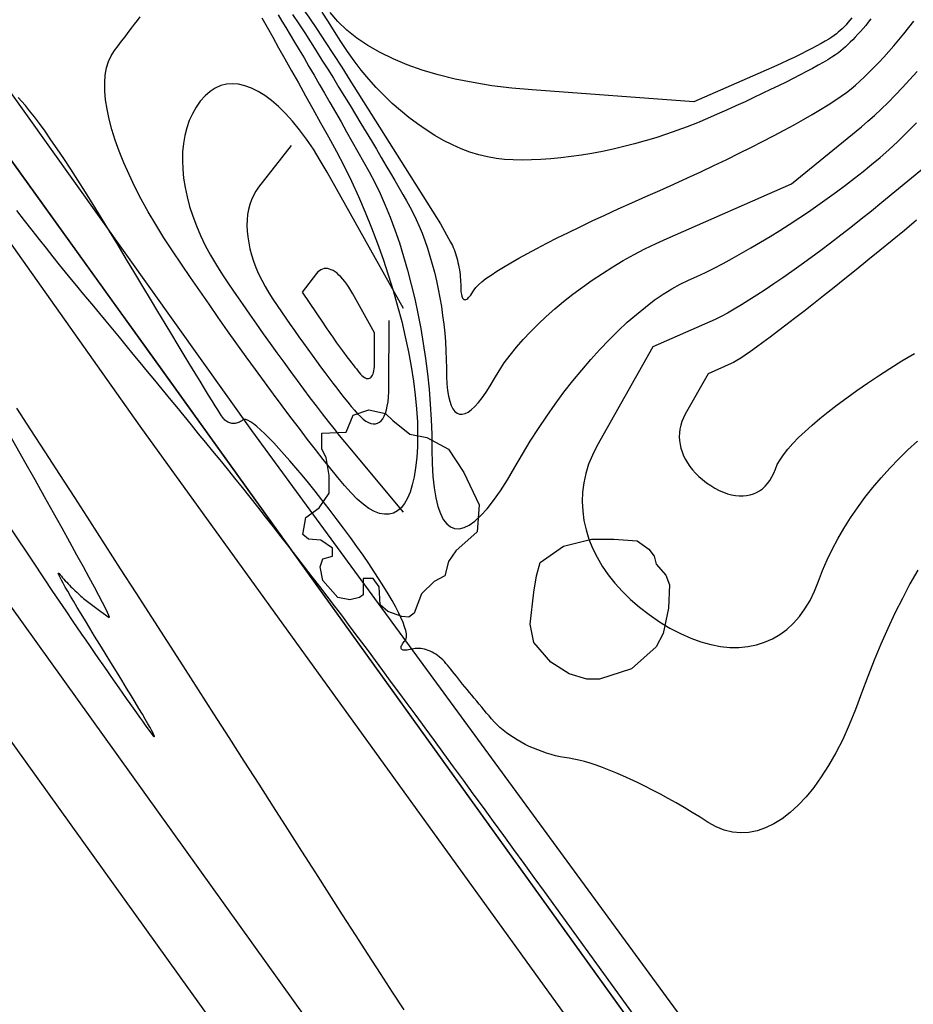
# Model space of a CAD drawing. Units: metres. Extents: x 622860 to 625260, y 2463500 to 2465300.
# Drawn here: x 624159 to 624198, y 2463888 to 2463932 of the extents above; entities that cross this region are included whole.
import ezdxf

# ---------------------------------------------------------------- set-up
doc = ezdxf.new("R2010")
doc.units = ezdxf.units.M
doc.header["$LTSCALE"] = 40
for name, color, linetype in [('Arboles', 96, 'Continuous'), ('CVL_CURV_D', 31, 'Continuous'), ('CVL_CURV_G', 12, 'Continuous'), ('CVL_CURVZ', 10, 'Continuous')]:
    doc.layers.add(name, color=color, linetype=linetype)
for name, color, linetype, true_color in [('Banqueta_Concreto', 7, 'Continuous', 0x649392), ('Camellon', 7, 'Continuous', 0x649392), ('Ciclovia', 7, 'Continuous', 0x649392)]:
    doc.layers.add(name, color=color, linetype=linetype, true_color=true_color)

msp = doc.modelspace()

# ---------------------------------------------------------------- linework, layer by layer
at = {"layer": 'Arboles'}
for points in [[(624175.415, 2463914.132), (624176.169, 2463913.537), (624176.923, 2463913.378), (624177.876, 2463912.862), (624178.551, 2463911.83), (624179.225, 2463910.402), (624179.146, 2463909.211), (624178.193, 2463908.377), (624177.876, 2463907.901), (624177.717, 2463907.266), (624177.241, 2463907.028), (624176.685, 2463906.472), (624176.354, 2463905.618), (624176.13, 2463905.441), (624175.812, 2463905.48), (624175.192, 2463905.695), (624174.86, 2463905.996), (624174.82, 2463906.79), (624174.542, 2463907.147), (624174.106, 2463907.147), (624174.106, 2463906.433), (624173.947, 2463906.314), (624173.511, 2463906.211), (624172.994, 2463906.314), (624172.32, 2463907.068), (624172.2, 2463907.674), (624172.32, 2463908.02), (624172.756, 2463908.139), (624172.756, 2463908.496), (624172.24, 2463908.854), (624171.685, 2463908.893), (624171.446, 2463909.092), (624171.566, 2463909.846), (624172.161, 2463910.282), (624172.598, 2463910.917), (624172.598, 2463911.711), (624172.478, 2463912.505), (624172.28, 2463912.862), (624172.28, 2463913.576), (624173.351, 2463913.616), (624173.669, 2463914.37), (624174.352, 2463914.612), (624175.098, 2463914.45)], [(624185.178, 2463908.893), (624186.21, 2463908.814), (624186.726, 2463908.457), (624186.964, 2463908.139), (624187.044, 2463907.782), (624187.48, 2463907.306), (624187.639, 2463906.869), (624187.599, 2463905.837), (624187.361, 2463904.726), (624187.044, 2463904.131), (624185.961, 2463903.161), (624184.543, 2463902.702), (624183.988, 2463902.702), (624183.203, 2463902.936), (624182.4, 2463903.456), (624181.646, 2463904.329), (624181.482, 2463905.133), (624181.646, 2463906.552), (624181.765, 2463907.266), (624181.924, 2463907.862), (624182.956, 2463908.576), (624184.186, 2463908.893)]]:
    msp.add_lwpolyline(points, close=True, dxfattribs=at)
at = {"layer": 'Banqueta_Concreto'}
msp.add_lwpolyline([(624119.531, 2463980.152), (624121.119, 2463981.316), (624137.1, 2463959.118), (624152.446, 2463937.157), (624169.167, 2463913.689), (624207.505, 2463861.328), (624209.596, 2463863.021), (624212.823, 2463858.576), (624216.395, 2463860.798), (624218.036, 2463858.576), (624215.496, 2463856.644), (624220.708, 2463849.686), (624216.554, 2463847.013), (624230.312, 2463827.937), (624229.281, 2463827.196), (624205.838, 2463859.846), (624164.881, 2463916.837), (624134.56, 2463959.012)], close=True, dxfattribs=at)
at = {"layer": 'Camellon'}
msp.add_lwpolyline([(624219.352, 2463821.046), (624219.479, 2463820.623), (624219.606, 2463820.284), (624219.542, 2463819.586), (624219.373, 2463819.226), (624219.077, 2463818.93), (624218.674, 2463818.655), (624218.145, 2463818.506), (624217.743, 2463818.443), (624217.235, 2463818.506), (624216.939, 2463818.655), (624216.642, 2463818.972), (624101.305, 2463979.775), (624100.734, 2463980.749), (624100.818, 2463981.596), (624101.072, 2463982.083), (624101.559, 2463982.485), (624102.215, 2463982.887), (624102.66, 2463982.972), (624103.274, 2463982.802), (624103.57, 2463982.612)], close=True, dxfattribs=at)
at = {"layer": 'Ciclovia'}
for points in [[(624254.747, 2463794.632), (624246.555, 2463806.437), (624243.062, 2463808.046), (624238.639, 2463810.692), (624229.791, 2463822.651), (624219.843, 2463836.558), (624208.751, 2463851.988), (624197.702, 2463867.461), (624186.526, 2463883.04), (624175.456, 2463898.364), (624164.259, 2463913.88), (624153.252, 2463929.416), (624142.161, 2463944.846), (624131.048, 2463960.341), (624119.618, 2463976.321), (624108.019, 2463992.493), (624096.928, 2464007.881), (624086.09, 2464022.952)], [(624088.659, 2464023.216), (624099.745, 2464007.744), (624109.686, 2463993.869), (624111.074, 2463991.932), (624119.531, 2463980.152), (624119.854, 2463979.698), (624128.838, 2463967.06), (624134.56, 2463959.012), (624142.248, 2463948.318), (624149.554, 2463938.156), (624163.02, 2463919.426), (624164.881, 2463916.837), (624172.58, 2463906.124), (624181.769, 2463893.338), (624193.064, 2463877.621)]]:
    msp.add_lwpolyline(points, dxfattribs=at)
at = {"layer": 'CVL_CURV_D', "color": 34, "linetype": 'Continuous'}
for points, elevation in [([(624164.476, 2463940.423), (624166.999, 2463937.975), (624167.235, 2463937.74), (624167.485, 2463937.475), (624167.75, 2463937.182), (624168.029, 2463936.862), (624168.32, 2463936.516), (624168.623, 2463936.147), (624168.936, 2463935.754), (624169.259, 2463935.341), (624169.59, 2463934.906), (624169.929, 2463934.453), (624170.274, 2463933.983), (624170.626, 2463933.496), (624170.982, 2463932.994), (624171.341, 2463932.479), (624171.704, 2463931.951), (624172.068, 2463931.413), (624172.433, 2463930.864), (624172.798, 2463930.308), (624173.161, 2463929.744), (624173.523, 2463929.175), (624177.522, 2463922.822)], 1.6), ([(624170.982, 2463932.08), (624171.261, 2463931.668), (624171.53, 2463931.261), (624171.786, 2463930.861), (624172.036, 2463930.463), (624172.287, 2463930.061), (624172.538, 2463929.658), (624172.788, 2463929.254), (624173.037, 2463928.85), (624173.285, 2463928.447), (624173.529, 2463928.047), (624173.77, 2463927.651), (624174.008, 2463927.259), (624174.241, 2463926.873), (624174.468, 2463926.493), (624174.69, 2463926.122), (624174.905, 2463925.76), (624175.113, 2463925.408), (624175.313, 2463925.067), (624175.505, 2463924.738), (624175.687, 2463924.423), (624175.859, 2463924.123), (624176.021, 2463923.837), (624176.172, 2463923.569), (624176.315, 2463923.301), (624176.452, 2463923.018), (624176.585, 2463922.72), (624176.711, 2463922.408), (624176.832, 2463922.084), (624176.947, 2463921.748), (624177.055, 2463921.402), (624177.157, 2463921.047), (624177.252, 2463920.683), (624177.34, 2463920.313), (624177.421, 2463919.936), (624177.494, 2463919.554), (624177.559, 2463919.169), (624177.617, 2463918.78), (624177.666, 2463918.39), (624177.707, 2463917.999), (624177.739, 2463917.608), (624177.762, 2463917.219), (624177.776, 2463916.832), (624177.78, 2463916.449), (624177.786, 2463916.085), (624177.805, 2463915.757), (624177.835, 2463915.465), (624177.878, 2463915.208), (624177.932, 2463914.986), (624177.997, 2463914.801), (624178.073, 2463914.651), (624178.16, 2463914.537), (624178.256, 2463914.459), (624178.363, 2463914.417), (624178.479, 2463914.412), (624178.605, 2463914.442), (624178.74, 2463914.508), (624178.883, 2463914.611), (624179.034, 2463914.75), (624179.194, 2463914.926), (624179.361, 2463915.138), (624179.536, 2463915.386), (624179.718, 2463915.671), (624179.906, 2463915.993), (624180.111, 2463916.335), (624180.341, 2463916.679), (624180.595, 2463917.024), (624180.873, 2463917.369), (624181.173, 2463917.714), (624181.494, 2463918.057), (624181.834, 2463918.398), (624182.193, 2463918.735), (624182.569, 2463919.068), (624182.962, 2463919.396), (624183.37, 2463919.718), (624183.792, 2463920.032), (624184.227, 2463920.339), (624184.673, 2463920.636), (624185.13, 2463920.924), (624185.597, 2463921.201), (624186.072, 2463921.466), (624186.554, 2463921.718), (624187.042, 2463921.957), (624187.535, 2463922.181), (624193.034, 2463924.589)], 1.8), ([(624189.312, 2463927.475), (624188.873, 2463927.289), (624188.425, 2463927.111), (624187.969, 2463926.943), (624187.508, 2463926.783), (624187.041, 2463926.632), (624186.57, 2463926.491), (624186.097, 2463926.36), (624185.624, 2463926.239), (624185.15, 2463926.128), (624184.678, 2463926.028), (624184.21, 2463925.939), (624183.746, 2463925.86), (624183.287, 2463925.794), (624182.836, 2463925.739), (624182.393, 2463925.695), (624181.96, 2463925.664), (624181.538, 2463925.646), (624181.128, 2463925.64), (624180.733, 2463925.648), (624180.352, 2463925.668), (624179.977, 2463925.71), (624179.597, 2463925.779), (624179.212, 2463925.875), (624178.825, 2463925.998), (624178.436, 2463926.145), (624178.046, 2463926.318), (624177.657, 2463926.514), (624177.269, 2463926.734), (624176.884, 2463926.975), (624176.502, 2463927.238), (624176.125, 2463927.522), (624175.754, 2463927.826), (624175.39, 2463928.149), (624175.034, 2463928.49), (624174.686, 2463928.849), (624174.349, 2463929.224), (624174.023, 2463929.616), (624173.71, 2463930.023), (624173.41, 2463930.444), (624173.124, 2463930.879), (624172.846, 2463931.318), (624172.57, 2463931.749), (624172.295, 2463932.172)], 1.4), ([(624169.631, 2463931.921), (624169.863, 2463931.509), (624170.11, 2463931.069), (624170.373, 2463930.602), (624170.65, 2463930.109), (624170.94, 2463929.591), (624171.244, 2463929.049), (624171.56, 2463928.485), (624171.888, 2463927.899), (624172.227, 2463927.293), (624172.576, 2463926.667), (624172.925, 2463926.025), (624173.261, 2463925.37), (624173.584, 2463924.703), (624173.893, 2463924.026), (624174.189, 2463923.342), (624174.469, 2463922.652), (624174.734, 2463921.958), (624174.983, 2463921.263), (624175.216, 2463920.568), (624175.431, 2463919.876), (624175.629, 2463919.187), (624175.808, 2463918.505), (624175.968, 2463917.831), (624176.109, 2463917.168), (624176.229, 2463916.516), (624176.329, 2463915.879), (624176.408, 2463915.257), (624176.465, 2463914.654), (624176.499, 2463914.071), (624176.51, 2463913.509), (624176.5, 2463912.981), (624176.471, 2463912.494), (624176.424, 2463912.049), (624176.359, 2463911.646), (624176.277, 2463911.287), (624176.177, 2463910.97), (624176.061, 2463910.697), (624175.93, 2463910.468), (624175.783, 2463910.283), (624175.621, 2463910.142), (624175.444, 2463910.046), (624175.254, 2463909.995), (624175.05, 2463909.99), (624174.832, 2463910.031), (624174.603, 2463910.118), (624174.361, 2463910.251), (624174.108, 2463910.431), (624173.844, 2463910.659), (624173.569, 2463910.933), (624173.284, 2463911.256), (624172.986, 2463911.617), (624172.673, 2463912.003), (624172.345, 2463912.414), (624172.004, 2463912.847), (624171.651, 2463913.302), (624171.287, 2463913.777), (624170.913, 2463914.27), (624170.53, 2463914.78), (624170.141, 2463915.304), (624169.744, 2463915.843), (624169.343, 2463916.393), (624168.937, 2463916.954), (624168.529, 2463917.523), (624168.118, 2463918.1), (624167.707, 2463918.683), (624167.297, 2463919.27), (624166.888, 2463919.86), (624166.481, 2463920.45), (624166.079, 2463921.04), (624165.682, 2463921.629), (624165.3, 2463922.212), (624164.942, 2463922.789), (624164.609, 2463923.358), (624164.301, 2463923.917), (624164.019, 2463924.465), (624163.763, 2463925.001), (624163.533, 2463925.524), (624163.329, 2463926.031), (624163.153, 2463926.523), (624163.005, 2463926.997), (624162.884, 2463927.452), (624162.792, 2463927.887), (624162.728, 2463928.3), (624162.693, 2463928.691), (624162.688, 2463929.057), (624162.713, 2463929.398), (624162.767, 2463929.713), (624162.853, 2463929.999), (624162.969, 2463930.255), (624163.116, 2463930.481), (624163.278, 2463930.689), (624163.434, 2463930.891), (624163.585, 2463931.088), (624163.731, 2463931.279), (624163.87, 2463931.464), (624164.004, 2463931.643), (624164.132, 2463931.814), (624164.252, 2463931.977)], 2.2), ([(624177.522, 2463922.822), (624177.97, 2463922.02), (624178.01, 2463921.946), (624178.048, 2463921.867), (624178.085, 2463921.784), (624178.12, 2463921.697), (624178.154, 2463921.607), (624178.186, 2463921.514), (624178.216, 2463921.418), (624178.244, 2463921.319), (624178.27, 2463921.218), (624178.295, 2463921.115), (624178.317, 2463921.01), (624178.338, 2463920.904), (624178.356, 2463920.797), (624178.372, 2463920.689), (624178.386, 2463920.58), (624178.397, 2463920.472), (624178.406, 2463920.363), (624178.412, 2463920.255), (624178.416, 2463920.147), (624178.417, 2463920.041), (624178.419, 2463919.94), (624178.424, 2463919.848), (624178.433, 2463919.767), (624178.444, 2463919.696), (624178.459, 2463919.634), (624178.478, 2463919.583), (624178.499, 2463919.541), (624178.523, 2463919.509), (624178.55, 2463919.488), (624178.579, 2463919.476), (624178.612, 2463919.474), (624178.647, 2463919.483), (624178.684, 2463919.501), (624178.724, 2463919.53), (624178.766, 2463919.569), (624178.81, 2463919.617), (624178.857, 2463919.676), (624178.905, 2463919.745), (624178.956, 2463919.825), (624179.008, 2463919.914), (624179.081, 2463920.016), (624179.194, 2463920.133), (624179.344, 2463920.264), (624179.531, 2463920.408), (624179.753, 2463920.564), (624180.01, 2463920.733), (624180.3, 2463920.914), (624180.623, 2463921.105), (624180.976, 2463921.307), (624181.36, 2463921.518), (624181.772, 2463921.738), (624182.212, 2463921.967), (624182.679, 2463922.203), (624183.171, 2463922.447), (624183.687, 2463922.697), (624184.226, 2463922.954), (624184.787, 2463923.215), (624185.37, 2463923.482), (624185.971, 2463923.752), (624186.592, 2463924.026), (624187.216, 2463924.302), (624187.831, 2463924.578), (624188.435, 2463924.854), (624189.026, 2463925.129), (624189.603, 2463925.402), (624190.165, 2463925.672), (624190.711, 2463925.94), (624191.238, 2463926.203), (624191.746, 2463926.462), (624192.233, 2463926.715), (624192.698, 2463926.962), (624193.139, 2463927.202), (624193.556, 2463927.435), (624193.947, 2463927.66), (624194.31, 2463927.876), (624194.644, 2463928.082), (624194.948, 2463928.277), (624195.22, 2463928.462), (624195.459, 2463928.634), (624195.664, 2463928.795), (624195.855, 2463928.956), (624196.051, 2463929.131), (624196.253, 2463929.32), (624196.46, 2463929.521), (624196.671, 2463929.735), (624196.886, 2463929.959), (624197.103, 2463930.194), (624197.323, 2463930.439), (624197.544, 2463930.693), (624197.767, 2463930.955), (624197.989, 2463931.224), (624198.212, 2463931.5), (624198.433, 2463931.782)], 1.6), ([(624196.536, 2463931.877), (624196.42, 2463931.733), (624196.305, 2463931.594), (624196.189, 2463931.458), (624196.074, 2463931.326), (624195.96, 2463931.199), (624195.847, 2463931.077), (624195.736, 2463930.96), (624195.626, 2463930.849), (624195.519, 2463930.745), (624195.414, 2463930.647), (624195.312, 2463930.555), (624195.213, 2463930.472), (624195.103, 2463930.387), (624194.968, 2463930.293), (624194.81, 2463930.189), (624194.628, 2463930.077), (624194.424, 2463929.957), (624194.199, 2463929.829), (624193.954, 2463929.694), (624193.689, 2463929.552), (624193.405, 2463929.403), (624193.104, 2463929.249), (624192.786, 2463929.089), (624192.452, 2463928.923), (624192.103, 2463928.754), (624191.739, 2463928.58), (624191.363, 2463928.402), (624190.974, 2463928.222), (624190.573, 2463928.038), (624190.162, 2463927.852), (624189.741, 2463927.664), (624189.312, 2463927.475)], 1.4), ([(624193.034, 2463924.589), (624196.115, 2463927.117), (624196.398, 2463927.356), (624196.689, 2463927.615), (624196.988, 2463927.895), (624197.294, 2463928.193), (624197.607, 2463928.509), (624197.924, 2463928.842), (624198.246, 2463929.19), (624198.572, 2463929.553)], 1.8), ([(624175.882, 2463919.082), (624172.517, 2463925.104), (624172.213, 2463925.629), (624171.906, 2463926.117), (624171.597, 2463926.569), (624171.288, 2463926.985), (624170.978, 2463927.363), (624170.67, 2463927.703), (624170.363, 2463928.006), (624170.059, 2463928.269), (624169.758, 2463928.494), (624169.461, 2463928.679), (624169.17, 2463928.824), (624168.884, 2463928.928), (624168.605, 2463928.991), (624168.334, 2463929.013), (624168.071, 2463928.993), (624167.817, 2463928.931), (624167.573, 2463928.826), (624167.34, 2463928.677), (624167.12, 2463928.484), (624166.911, 2463928.248), (624166.723, 2463927.979), (624166.56, 2463927.691), (624166.423, 2463927.385), (624166.312, 2463927.062), (624166.226, 2463926.724), (624166.166, 2463926.371), (624166.13, 2463926.005), (624166.12, 2463925.627), (624166.135, 2463925.238), (624166.174, 2463924.839), (624166.239, 2463924.432), (624166.327, 2463924.017), (624166.44, 2463923.596), (624166.577, 2463923.169), (624166.738, 2463922.738), (624166.923, 2463922.305), (624167.132, 2463921.87), (624167.364, 2463921.434), (624167.62, 2463920.999), (624167.899, 2463920.565), (624168.192, 2463920.132), (624168.488, 2463919.697), (624168.787, 2463919.261), (624169.089, 2463918.827), (624169.391, 2463918.394), (624169.694, 2463917.965), (624169.996, 2463917.54), (624170.297, 2463917.12), (624170.596, 2463916.707), (624170.892, 2463916.302), (624171.184, 2463915.905), (624171.471, 2463915.518), (624171.753, 2463915.143), (624172.029, 2463914.779), (624172.297, 2463914.43), (624172.557, 2463914.094), (624172.808, 2463913.775), (624173.05, 2463913.472), (624173.281, 2463913.188), (624173.5, 2463912.922), (624175.873, 2463910.083)], 2.4), ([(624202.1, 2463927.933), (624197.018, 2463923.763), (624196.56, 2463923.39), (624196.105, 2463923.025), (624195.651, 2463922.667), (624195.201, 2463922.317), (624194.756, 2463921.976), (624194.317, 2463921.645), (624193.885, 2463921.325), (624193.46, 2463921.016), (624193.046, 2463920.72), (624192.641, 2463920.436), (624192.248, 2463920.167), (624191.868, 2463919.912), (624191.502, 2463919.672), (624191.15, 2463919.448), (624190.815, 2463919.242), (624190.497, 2463919.053), (624190.197, 2463918.883), (624189.917, 2463918.732), (624189.658, 2463918.601), (624189.42, 2463918.491), (624186.906, 2463917.39)], 2.2), ([(624162.521, 2463905.696), (624162.881, 2463905.432), (624162.895, 2463905.441), (624162.871, 2463905.513), (624162.812, 2463905.647), (624162.718, 2463905.841), (624162.59, 2463906.094), (624162.428, 2463906.405), (624162.233, 2463906.771), (624162.007, 2463907.191), (624161.75, 2463907.664), (624161.464, 2463908.188), (624161.148, 2463908.761), (624160.804, 2463909.382), (624160.432, 2463910.049), (624160.034, 2463910.761), (624159.61, 2463911.517), (624159.162, 2463912.313), (624158.69, 2463913.15), (624158.194, 2463914.025), (624157.677, 2463914.937), (624157.138, 2463915.884), (624151.035, 2463926.6)], 1.6), ([(624170.921, 2463926.291), (624169.481, 2463924.44), (624169.36, 2463924.267), (624169.255, 2463924.082), (624169.167, 2463923.885), (624169.095, 2463923.678), (624169.04, 2463923.46), (624169.001, 2463923.234), (624168.979, 2463922.999), (624168.972, 2463922.756), (624168.982, 2463922.505), (624169.007, 2463922.249), (624169.048, 2463921.987), (624169.105, 2463921.72), (624169.178, 2463921.449), (624169.266, 2463921.175), (624169.37, 2463920.898), (624169.489, 2463920.62), (624169.623, 2463920.34), (624169.772, 2463920.06), (624169.936, 2463919.78), (624170.116, 2463919.501), (624170.304, 2463919.223), (624170.494, 2463918.943), (624170.687, 2463918.663), (624170.881, 2463918.384), (624171.075, 2463918.106), (624171.27, 2463917.83), (624171.464, 2463917.557), (624171.658, 2463917.287), (624171.85, 2463917.021), (624172.04, 2463916.76), (624172.228, 2463916.505), (624172.412, 2463916.257), (624172.594, 2463916.016), (624172.771, 2463915.782), (624172.943, 2463915.557), (624173.11, 2463915.342), (624173.272, 2463915.136), (624173.427, 2463914.942), (624173.576, 2463914.759), (624173.717, 2463914.588), (624173.852, 2463914.435), (624173.982, 2463914.305), (624174.107, 2463914.197), (624174.227, 2463914.112), (624174.341, 2463914.049), (624174.45, 2463914.008), (624174.553, 2463913.988), (624174.65, 2463913.991), (624174.74, 2463914.015), (624174.823, 2463914.06), (624174.9, 2463914.127), (624174.97, 2463914.214), (624175.032, 2463914.323), (624175.087, 2463914.452), (624175.134, 2463914.602), (624175.173, 2463914.773), (624175.204, 2463914.963), (624175.226, 2463915.174), (624175.24, 2463915.405), (624175.245, 2463915.655), (624175.248, 2463918.548)], 2.6), ([(624158.792, 2463923.417), (624159.133, 2463922.976), (624159.464, 2463922.55), (624159.786, 2463922.139), (624160.096, 2463921.746), (624160.393, 2463921.371), (624160.678, 2463921.016), (624160.948, 2463920.682), (624161.203, 2463920.369), (624161.442, 2463920.081), (624161.679, 2463919.797), (624161.927, 2463919.498), (624162.188, 2463919.185), (624162.458, 2463918.859), (624162.738, 2463918.521), (624163.026, 2463918.172), (624163.322, 2463917.814), (624163.625, 2463917.447), (624163.933, 2463917.073), (624164.247, 2463916.693), (624164.564, 2463916.307), (624164.885, 2463915.917), (624165.208, 2463915.524), (624165.532, 2463915.129), (624165.857, 2463914.734), (624166.181, 2463914.338), (624166.504, 2463913.944), (624166.824, 2463913.553), (624167.142, 2463913.164), (624167.455, 2463912.781), (624167.77, 2463912.394), (624168.092, 2463911.996), (624168.421, 2463911.588), (624168.755, 2463911.171), (624169.093, 2463910.746), (624169.435, 2463910.316), (624169.78, 2463909.88), (624170.126, 2463909.441), (624170.472, 2463908.999), (624170.818, 2463908.556), (624171.162, 2463908.114), (624171.504, 2463907.673), (624171.843, 2463907.234), (624172.177, 2463906.799), (624172.505, 2463906.37), (624172.827, 2463905.947), (624173.142, 2463905.531), (624173.448, 2463905.125), (624173.745, 2463904.729), (624174.032, 2463904.344), (624174.323, 2463903.952), (624174.633, 2463903.533), (624174.961, 2463903.089), (624175.305, 2463902.622), (624175.665, 2463902.133), (624176.04, 2463901.624), (624176.427, 2463901.097), (624176.826, 2463900.553), (624177.236, 2463899.993), (624177.655, 2463899.421), (624178.082, 2463898.836), (624178.517, 2463898.242), (624178.957, 2463897.639), (624179.401, 2463897.029), (624179.85, 2463896.415), (624180.3, 2463895.796), (624180.751, 2463895.176), (624181.202, 2463894.556), (624181.651, 2463893.937), (624182.098, 2463893.321), (624187.041, 2463886.502)], 1.8), ([(624198.552, 2463922.993), (624198.014, 2463922.537), (624197.469, 2463922.085), (624196.928, 2463921.642), (624196.399, 2463921.213), (624195.886, 2463920.797), (624195.387, 2463920.396), (624194.905, 2463920.01), (624194.44, 2463919.641), (624193.994, 2463919.289), (624193.568, 2463918.955), (624193.162, 2463918.639), (624192.777, 2463918.344), (624192.416, 2463918.068), (624192.078, 2463917.815), (624191.765, 2463917.583), (624191.479, 2463917.374), (624191.219, 2463917.189), (624190.987, 2463917.028), (624190.785, 2463916.892), (624190.613, 2463916.783), (624190.472, 2463916.701), (624190.363, 2463916.647), (624189.341, 2463916.199)], 2.4), ([(624174.613, 2463918.014), (624173.652, 2463919.734), (624173.565, 2463919.884), (624173.477, 2463920.024), (624173.389, 2463920.153), (624173.301, 2463920.272), (624173.212, 2463920.38), (624173.124, 2463920.477), (624173.037, 2463920.563), (624172.95, 2463920.639), (624172.864, 2463920.703), (624172.779, 2463920.756), (624172.696, 2463920.797), (624172.614, 2463920.827), (624172.534, 2463920.845), (624172.457, 2463920.851), (624172.382, 2463920.846), (624172.309, 2463920.828), (624172.24, 2463920.798), (624172.173, 2463920.755), (624172.11, 2463920.7), (624172.05, 2463920.633), (624171.41, 2463919.81)], 2.8), ([(624171.41, 2463919.81), (624172.333, 2463918.437), (624172.416, 2463918.314), (624172.501, 2463918.189), (624172.586, 2463918.065), (624172.673, 2463917.941), (624172.759, 2463917.817), (624172.845, 2463917.695), (624172.932, 2463917.573), (624173.018, 2463917.453), (624173.103, 2463917.335), (624173.188, 2463917.219), (624173.271, 2463917.106), (624173.353, 2463916.996), (624173.434, 2463916.888), (624173.513, 2463916.784), (624173.589, 2463916.685), (624173.663, 2463916.589), (624173.735, 2463916.497), (624173.804, 2463916.411), (624173.87, 2463916.33), (624173.933, 2463916.254), (624173.993, 2463916.186), (624174.051, 2463916.128), (624174.107, 2463916.08), (624174.16, 2463916.042), (624174.211, 2463916.014), (624174.259, 2463915.996), (624174.305, 2463915.987), (624174.348, 2463915.988), (624174.388, 2463915.999), (624174.425, 2463916.019), (624174.459, 2463916.049), (624174.49, 2463916.088), (624174.518, 2463916.136), (624174.542, 2463916.194), (624174.563, 2463916.26), (624174.58, 2463916.336), (624174.594, 2463916.421), (624174.604, 2463916.514), (624174.61, 2463916.617), (624174.612, 2463916.728), (624174.613, 2463918.014)], 2.8), ([(624186.906, 2463917.39), (624184.435, 2463913.004), (624184.232, 2463912.606), (624184.067, 2463912.202), (624183.94, 2463911.793), (624183.851, 2463911.381), (624183.799, 2463910.966), (624183.784, 2463910.55), (624183.804, 2463910.134), (624183.861, 2463909.719), (624183.953, 2463909.306), (624184.081, 2463908.896), (624184.243, 2463908.492), (624184.439, 2463908.092), (624184.669, 2463907.7), (624184.932, 2463907.316), (624185.228, 2463906.941), (624185.557, 2463906.576), (624185.918, 2463906.223), (624186.311, 2463905.883), (624186.735, 2463905.556), (624187.19, 2463905.245), (624187.658, 2463904.962), (624188.119, 2463904.72), (624188.574, 2463904.518), (624189.021, 2463904.357), (624189.459, 2463904.235), (624189.887, 2463904.154), (624190.303, 2463904.112), (624190.707, 2463904.109), (624191.098, 2463904.145), (624191.475, 2463904.22), (624191.836, 2463904.334), (624192.181, 2463904.485), (624192.508, 2463904.675), (624192.817, 2463904.902), (624193.106, 2463905.166), (624193.375, 2463905.468), (624193.621, 2463905.806), (624193.845, 2463906.181), (624194.046, 2463906.592), (624194.221, 2463907.039), (624194.396, 2463907.505), (624194.597, 2463907.972), (624194.822, 2463908.439), (624195.07, 2463908.905), (624195.34, 2463909.368), (624195.632, 2463909.827), (624195.943, 2463910.281), (624196.273, 2463910.729), (624196.621, 2463911.17), (624196.986, 2463911.601), (624197.367, 2463912.023), (624197.762, 2463912.434), (624198.171, 2463912.833), (624198.592, 2463913.217)], 2.2), ([(624189.341, 2463916.199), (624188.337, 2463914.416), (624188.254, 2463914.254), (624188.187, 2463914.09), (624188.136, 2463913.924), (624188.099, 2463913.756), (624188.078, 2463913.587), (624188.072, 2463913.418), (624188.08, 2463913.249), (624188.103, 2463913.08), (624188.141, 2463912.912), (624188.193, 2463912.746), (624188.258, 2463912.581), (624188.338, 2463912.419), (624188.432, 2463912.26), (624188.539, 2463912.103), (624188.659, 2463911.951), (624188.793, 2463911.803), (624188.939, 2463911.659), (624189.099, 2463911.521), (624189.272, 2463911.388), (624189.457, 2463911.261), (624189.647, 2463911.146), (624189.834, 2463911.048), (624190.019, 2463910.966), (624190.201, 2463910.9), (624190.379, 2463910.851), (624190.553, 2463910.818), (624190.722, 2463910.801), (624190.887, 2463910.8), (624191.045, 2463910.815), (624191.199, 2463910.845), (624191.345, 2463910.891), (624191.486, 2463910.953), (624191.619, 2463911.03), (624191.744, 2463911.122), (624191.862, 2463911.229), (624191.971, 2463911.352), (624192.071, 2463911.49), (624192.162, 2463911.642), (624192.244, 2463911.809), (624192.315, 2463911.991), (624192.399, 2463912.188), (624192.52, 2463912.399), (624192.675, 2463912.625), (624192.864, 2463912.864), (624193.086, 2463913.115), (624193.34, 2463913.377), (624193.624, 2463913.65), (624193.938, 2463913.933), (624194.28, 2463914.224), (624194.649, 2463914.523), (624195.045, 2463914.83), (624195.465, 2463915.142), (624195.91, 2463915.46), (624196.378, 2463915.783), (624196.867, 2463916.109), (624197.377, 2463916.438), (624197.907, 2463916.768), (624198.455, 2463917.1)], 2.4), ([(624158.798, 2463914.673), (624159.413, 2463913.723), (624160.044, 2463912.748), (624160.69, 2463911.75), (624161.348, 2463910.732), (624162.016, 2463909.697), (624162.693, 2463908.648), (624163.376, 2463907.588), (624164.064, 2463906.52), (624164.754, 2463905.448), (624165.445, 2463904.374), (624166.134, 2463903.301), (624166.82, 2463902.233), (624167.501, 2463901.171), (624168.174, 2463900.121), (624168.838, 2463899.084), (624169.491, 2463898.063), (624170.13, 2463897.062), (624170.759, 2463896.077), (624171.381, 2463895.107), (624171.993, 2463894.152), (624172.594, 2463893.216), (624173.183, 2463892.299), (624173.758, 2463891.406), (624174.319, 2463890.536), (624174.863, 2463889.694), (624175.39, 2463888.881), (624175.897, 2463888.098)], 1.6), ([(624158.485, 2463909.43), (624159.559, 2463907.825), (624160.388, 2463906.586), (624160.966, 2463905.724), (624161.286, 2463905.251), (624161.474, 2463904.976), (624161.664, 2463904.7), (624161.853, 2463904.425), (624162.042, 2463904.151), (624162.23, 2463903.879), (624162.416, 2463903.609), (624162.6, 2463903.343), (624162.782, 2463903.082), (624162.961, 2463902.824), (624163.137, 2463902.573), (624163.308, 2463902.328), (624163.476, 2463902.089), (624163.638, 2463901.858), (624163.795, 2463901.636), (624163.945, 2463901.423), (624164.09, 2463901.219), (624164.227, 2463901.026), (624164.358, 2463900.844), (624164.48, 2463900.674), (624164.594, 2463900.517), (624164.693, 2463900.382), (624164.771, 2463900.28), (624164.83, 2463900.209), (624164.868, 2463900.17), (624164.886, 2463900.162), (624164.885, 2463900.184), (624164.865, 2463900.236), (624164.826, 2463900.318), (624164.767, 2463900.429), (624164.691, 2463900.568), (624164.596, 2463900.736), (624164.483, 2463900.932), (624164.352, 2463901.155), (624164.203, 2463901.406), (624164.037, 2463901.682), (624163.855, 2463901.985), (624163.655, 2463902.314), (624163.439, 2463902.667), (624163.206, 2463903.045), (624162.957, 2463903.448), (624162.707, 2463903.854), (624162.469, 2463904.24), (624162.244, 2463904.608), (624162.032, 2463904.955), (624161.834, 2463905.282), (624161.649, 2463905.587), (624161.479, 2463905.871), (624161.324, 2463906.133), (624161.183, 2463906.371), (624161.058, 2463906.587), (624160.948, 2463906.778), (624160.854, 2463906.944), (624160.776, 2463907.086), (624160.715, 2463907.201), (624160.671, 2463907.291), (624160.645, 2463907.353), (624160.635, 2463907.388), (624160.644, 2463907.394), (624160.671, 2463907.372), (624160.717, 2463907.321), (624160.773, 2463907.254), (624160.83, 2463907.188), (624160.889, 2463907.121), (624160.949, 2463907.054), (624161.01, 2463906.988), (624161.072, 2463906.922), (624161.135, 2463906.856), (624161.198, 2463906.792), (624161.261, 2463906.728), (624161.325, 2463906.665), (624161.388, 2463906.604), (624161.451, 2463906.544), (624161.514, 2463906.486), (624161.576, 2463906.43), (624161.637, 2463906.376), (624161.697, 2463906.324), (624161.756, 2463906.274), (624161.814, 2463906.227), (624161.87, 2463906.182), (624161.925, 2463906.141), (624162.521, 2463905.696)], 1.6)]:
    msp.add_lwpolyline(points, dxfattribs=dict(at, elevation=elevation))
at = {"layer": 'CVL_CURV_G', "color": 30, "linetype": 'Continuous', "elevation": 2}
for points in [[(624170.351, 2463932.061), (624170.518, 2463931.787), (624170.696, 2463931.494), (624170.883, 2463931.183), (624171.078, 2463930.855), (624171.282, 2463930.511), (624171.493, 2463930.153), (624171.712, 2463929.781), (624171.936, 2463929.397), (624172.165, 2463929.001), (624172.4, 2463928.596), (624172.639, 2463928.181), (624172.881, 2463927.758), (624173.127, 2463927.329), (624173.374, 2463926.894), (624173.623, 2463926.454), (624173.874, 2463926.011), (624174.124, 2463925.565), (624174.374, 2463925.118), (624174.62, 2463924.657), (624174.857, 2463924.169), (624175.084, 2463923.655), (624175.302, 2463923.118), (624175.51, 2463922.56), (624175.708, 2463921.982), (624175.894, 2463921.386), (624176.07, 2463920.775), (624176.233, 2463920.149), (624176.385, 2463919.51), (624176.524, 2463918.862), (624176.65, 2463918.205), (624176.763, 2463917.54), (624176.862, 2463916.871), (624176.947, 2463916.199), (624177.017, 2463915.526), (624177.072, 2463914.853), (624177.112, 2463914.183), (624177.136, 2463913.516), (624177.143, 2463912.856), (624177.154, 2463912.23), (624177.185, 2463911.666), (624177.238, 2463911.162), (624177.311, 2463910.719), (624177.404, 2463910.338), (624177.516, 2463910.019), (624177.647, 2463909.761), (624177.796, 2463909.565), (624177.963, 2463909.431), (624178.147, 2463909.359), (624178.347, 2463909.349), (624178.564, 2463909.401), (624178.795, 2463909.515), (624179.042, 2463909.692), (624179.303, 2463909.932), (624179.578, 2463910.234), (624179.866, 2463910.599), (624180.166, 2463911.027), (624180.479, 2463911.518), (624180.804, 2463912.072), (624181.14, 2463912.654), (624181.488, 2463913.224), (624181.847, 2463913.784), (624182.216, 2463914.331), (624182.593, 2463914.863), (624182.977, 2463915.381), (624183.368, 2463915.882), (624183.763, 2463916.365), (624184.162, 2463916.83), (624184.564, 2463917.274), (624184.968, 2463917.697), (624185.371, 2463918.098), (624185.774, 2463918.474), (624186.176, 2463918.825), (624186.574, 2463919.15), (624186.967, 2463919.448), (624187.356, 2463919.716), (624187.738, 2463919.955), (624188.112, 2463920.162), (624188.477, 2463920.336), (624188.844, 2463920.501), (624189.222, 2463920.681), (624189.61, 2463920.873), (624190.007, 2463921.078), (624190.411, 2463921.295), (624190.822, 2463921.523), (624191.238, 2463921.761), (624191.658, 2463922.009), (624192.081, 2463922.265), (624192.505, 2463922.529), (624192.93, 2463922.801), (624193.353, 2463923.078), (624193.775, 2463923.362), (624194.194, 2463923.65), (624194.607, 2463923.943), (624195.016, 2463924.239), (624195.417, 2463924.537), (624195.81, 2463924.837), (624196.193, 2463925.138), (624196.567, 2463925.44), (624196.94, 2463925.756), (624197.326, 2463926.1), (624197.722, 2463926.47), (624198.128, 2463926.865), (624198.542, 2463927.284)], [(624198.609, 2463907.526), (624198.262, 2463906.912), (624197.924, 2463906.277), (624197.595, 2463905.621), (624197.276, 2463904.946), (624196.969, 2463904.253), (624196.674, 2463903.545), (624196.393, 2463902.823), (624196.127, 2463902.087), (624195.861, 2463901.366), (624195.581, 2463900.686), (624195.288, 2463900.047), (624194.984, 2463899.451), (624194.668, 2463898.898), (624194.343, 2463898.389), (624194.01, 2463897.925), (624193.668, 2463897.507), (624193.32, 2463897.136), (624192.966, 2463896.812), (624192.608, 2463896.536), (624192.246, 2463896.31), (624191.881, 2463896.134), (624191.515, 2463896.009), (624191.148, 2463895.935), (624190.782, 2463895.915), (624190.417, 2463895.948), (624190.055, 2463896.035), (624189.696, 2463896.178), (624189.341, 2463896.377), (624188.989, 2463896.601), (624188.636, 2463896.819), (624188.283, 2463897.03), (624187.931, 2463897.235), (624187.581, 2463897.432), (624187.234, 2463897.621), (624186.892, 2463897.802), (624186.553, 2463897.974), (624186.221, 2463898.137), (624185.896, 2463898.291), (624185.577, 2463898.434), (624185.268, 2463898.567), (624184.968, 2463898.69), (624184.678, 2463898.801), (624184.399, 2463898.901), (624184.133, 2463898.988), (624183.88, 2463899.063), (624183.64, 2463899.125), (624183.416, 2463899.173), (624183.208, 2463899.208), (624183.007, 2463899.24), (624182.807, 2463899.279), (624182.607, 2463899.325), (624182.408, 2463899.378), (624182.21, 2463899.438), (624182.015, 2463899.504), (624181.822, 2463899.576), (624181.632, 2463899.654), (624181.446, 2463899.737), (624181.263, 2463899.826), (624181.086, 2463899.92), (624180.913, 2463900.019), (624180.746, 2463900.122), (624180.585, 2463900.23), (624180.431, 2463900.341), (624180.284, 2463900.457), (624180.145, 2463900.575), (624180.014, 2463900.698), (624179.891, 2463900.823), (624179.778, 2463900.95), (624179.669, 2463901.08), (624179.56, 2463901.21), (624179.45, 2463901.342), (624179.341, 2463901.473), (624179.231, 2463901.605), (624179.123, 2463901.735), (624179.015, 2463901.866), (624178.909, 2463901.994), (624178.804, 2463902.122), (624178.7, 2463902.247), (624178.599, 2463902.371), (624178.501, 2463902.492), (624178.405, 2463902.609), (624178.312, 2463902.724), (624178.222, 2463902.835), (624178.136, 2463902.942), (624178.053, 2463903.044), (624177.975, 2463903.142), (624177.901, 2463903.234), (624177.832, 2463903.322), (624177.764, 2463903.404), (624177.693, 2463903.482), (624177.621, 2463903.556), (624177.546, 2463903.625), (624177.469, 2463903.689), (624177.39, 2463903.749), (624177.31, 2463903.804), (624177.229, 2463903.854), (624177.147, 2463903.899), (624177.065, 2463903.939), (624176.981, 2463903.974), (624176.898, 2463904.003), (624176.815, 2463904.027), (624176.732, 2463904.045), (624176.65, 2463904.058), (624176.568, 2463904.064), (624176.487, 2463904.065), (624176.408, 2463904.06), (624176.329, 2463904.049), (624176.253, 2463904.032), (624176.181, 2463904.013), (624176.114, 2463904), (624176.053, 2463903.99), (624175.998, 2463903.984), (624175.95, 2463903.983), (624175.907, 2463903.986), (624175.87, 2463903.993), (624175.84, 2463904.004), (624175.816, 2463904.019), (624175.798, 2463904.038), (624175.786, 2463904.06), (624175.781, 2463904.086), (624175.782, 2463904.116), (624175.789, 2463904.15), (624175.803, 2463904.187), (624175.823, 2463904.228), (624175.85, 2463904.272), (624175.883, 2463904.32), (624175.923, 2463904.371), (624175.97, 2463904.425), (624176.008, 2463904.495), (624176.024, 2463904.59), (624176.017, 2463904.71), (624175.988, 2463904.854), (624175.938, 2463905.022), (624175.866, 2463905.212), (624175.775, 2463905.424), (624175.663, 2463905.658), (624175.531, 2463905.911), (624175.381, 2463906.184), (624175.211, 2463906.476), (624175.023, 2463906.785), (624174.818, 2463907.112), (624174.595, 2463907.454), (624174.355, 2463907.812), (624174.099, 2463908.185), (624173.827, 2463908.571), (624173.539, 2463908.97), (624173.237, 2463909.382), (624172.919, 2463909.804), (624172.599, 2463910.224), (624172.287, 2463910.626), (624171.983, 2463911.011), (624171.689, 2463911.377), (624171.406, 2463911.723), (624171.133, 2463912.049), (624170.871, 2463912.355), (624170.622, 2463912.64), (624170.385, 2463912.902), (624170.161, 2463913.142), (624169.952, 2463913.359), (624169.756, 2463913.552), (624169.576, 2463913.721), (624169.412, 2463913.864), (624169.264, 2463913.981), (624169.132, 2463914.072), (624169.019, 2463914.136), (624168.924, 2463914.172), (624168.847, 2463914.179), (624168.79, 2463914.158), (624168.742, 2463914.123), (624168.694, 2463914.094), (624168.646, 2463914.068), (624168.597, 2463914.047), (624168.548, 2463914.03), (624168.499, 2463914.017), (624168.451, 2463914.009), (624168.402, 2463914.005), (624168.354, 2463914.005), (624168.307, 2463914.009), (624168.26, 2463914.018), (624168.214, 2463914.031), (624168.169, 2463914.047), (624168.125, 2463914.068), (624168.082, 2463914.094), (624168.04, 2463914.123), (624168, 2463914.156), (624167.962, 2463914.193), (624167.925, 2463914.235), (624167.891, 2463914.28), (624167.845, 2463914.348), (624167.776, 2463914.455), (624167.683, 2463914.601), (624167.569, 2463914.784), (624167.433, 2463915.004), (624167.276, 2463915.259), (624167.099, 2463915.547), (624166.902, 2463915.869), (624166.687, 2463916.222), (624166.454, 2463916.606), (624166.203, 2463917.02), (624165.936, 2463917.461), (624165.653, 2463917.93), (624165.354, 2463918.425), (624165.041, 2463918.945), (624164.714, 2463919.489), (624164.374, 2463920.055), (624164.021, 2463920.642), (624163.656, 2463921.25), (624163.28, 2463921.878), (624162.904, 2463922.502), (624162.537, 2463923.103), (624162.181, 2463923.678), (624161.837, 2463924.227), (624161.505, 2463924.749), (624161.186, 2463925.242), (624160.88, 2463925.706), (624160.589, 2463926.141), (624160.313, 2463926.543), (624160.052, 2463926.914), (624159.808, 2463927.251), (624159.582, 2463927.554), (624159.373, 2463927.821), (624159.183, 2463928.052), (624159.012, 2463928.246), (624158.861, 2463928.402)]]:
    msp.add_lwpolyline(points, dxfattribs=at)
at = {"layer": 'CVL_CURVZ', "color": 10, "linetype": 'Continuous', "elevation": 1.311}
for points in [[(624188.708, 2463928.215), (624181.575, 2463928.739), (624180.666, 2463928.821), (624179.796, 2463928.929), (624178.966, 2463929.063), (624178.175, 2463929.223), (624177.425, 2463929.408), (624176.717, 2463929.618), (624176.051, 2463929.853), (624175.428, 2463930.113), (624174.85, 2463930.396), (624174.316, 2463930.703), (624173.829, 2463931.034), (624173.388, 2463931.388), (624172.994, 2463931.764), (624172.648, 2463932.162)], [(624195.697, 2463931.921), (624195.61, 2463931.817), (624195.523, 2463931.717), (624195.436, 2463931.622), (624195.35, 2463931.531), (624195.264, 2463931.445), (624195.18, 2463931.364), (624195.095, 2463931.289), (624195.012, 2463931.218), (624194.919, 2463931.147), (624194.805, 2463931.068), (624194.67, 2463930.982), (624194.514, 2463930.89), (624194.339, 2463930.79), (624194.143, 2463930.684), (624193.928, 2463930.571), (624193.694, 2463930.452), (624193.441, 2463930.327), (624193.169, 2463930.196), (624192.879, 2463930.059), (624192.571, 2463929.916), (624192.246, 2463929.768), (624191.903, 2463929.615), (624191.543, 2463929.456), (624188.708, 2463928.215)]]:
    msp.add_lwpolyline(points, dxfattribs=at)

doc.saveas('drawing.dxf')
